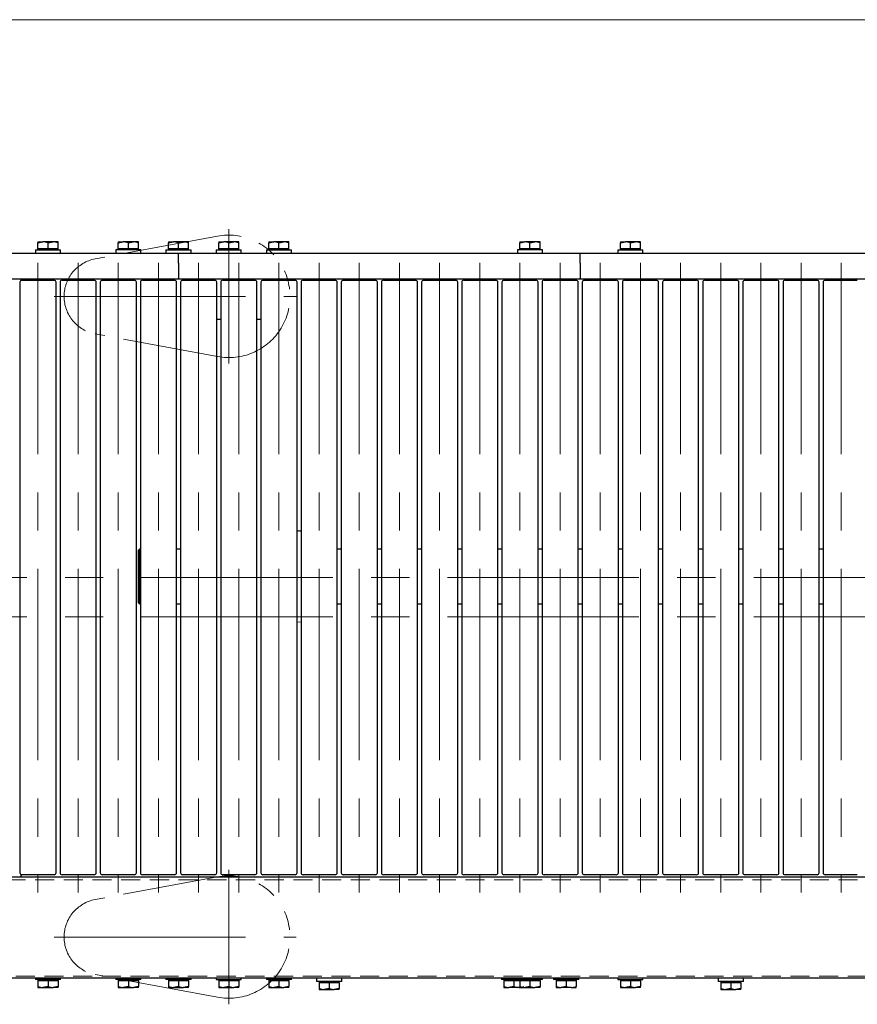
# Model space of a CAD drawing. Units: millimetres. Extents: x -1260 to 1182, y -891 to 811.
# Drawn here: x -425 to -8, y 321 to 811 of the extents above; entities that cross this region are included whole.
import ezdxf

# ---------------------------------------------------------------- set-up
doc = ezdxf.new("R2010")
doc.units = ezdxf.units.MM
doc.header["$LTSCALE"] = 1.5
for name, pattern in [('CENTERX2', [101.6, 63.5, -12.7, 12.7, -12.7]), ('DASHED', [19.05, 12.7, -6.35]), ('DASHED2', [9.525, 6.35, -3.175]), ('PHANTOM', [63.5, 31.75, -6.35, 6.35, -6.35, 6.35, -6.35])]:
    doc.linetypes.add(name, pattern=pattern)
for name, color, linetype in [('6', 7, 'Continuous'), ('7', 7, 'Continuous'), ('8', 7, 'Continuous'), ('9', 7, 'Continuous'), ('_0-0_', 7, 'Continuous'), ('_f-b_', 7, 'Continuous'), ('_f-e_', 7, 'Continuous'), ('Layer0017', 7, 'Continuous'), ('Layer0041', 7, 'Continuous'), ('Layer0043', 7, 'Continuous'), ('Layer0046', 7, 'Continuous'), ('Layer0048', 7, 'Continuous'), ('ZUWAKU', 7, 'Continuous')]:
    doc.layers.add(name, color=color, linetype=linetype)

# ---------------------------------------------------------------- blocks, each defined once
blk = doc.blocks.new('DC_GROUP_W_GS18H_S_010_1_3')
at = {"layer": 'ZUWAKU', "color": 7, "linetype": 'Continuous', "lineweight": 13}
blk.add_line((1182, 810.77), (-1182, 810.77), dxfattribs=at)
blk = doc.blocks.new('DC_GROUP_W_GS18H_S_010_1_10')
at = {"layer": '6', "color": 7, "linetype": 'Continuous', "lineweight": 13}
for p, q in [((-285.97, 510.8), (-286.97, 510.92)), ((-284.97, 510.92), (-285.97, 510.8))]:
    blk.add_line(p, q, dxfattribs=at)
blk = doc.blocks.new('DC_GROUP_W_GS18H_S_010_1_40')
at = {"layer": '7', "color": 7, "linetype": 'Continuous', "lineweight": 13}
for p, q in [((-73.65, 327.91), (-75.97, 328.35)), ((-73.47, 327.9), (-73.65, 327.91))]:
    blk.add_line(p, q, dxfattribs=at)
blk = doc.blocks.new('DC_GROUP_W_GS18H_S_010_1_41')
at = {"layer": '7', "color": 7, "linetype": 'Continuous', "lineweight": 13}
for p, q in [((-68.65, 327.91), (-70.97, 328.35)), ((-68.47, 327.9), (-68.65, 327.91))]:
    blk.add_line(p, q, dxfattribs=at)
blk = doc.blocks.new('DC_GROUP_W_GS18H_S_010_1_46')
at = {"layer": '7', "color": 7, "linetype": 'Continuous', "lineweight": 13}
for p, q in [((-268.65, 327.91), (-270.97, 328.35)), ((-268.47, 327.9), (-268.65, 327.91))]:
    blk.add_line(p, q, dxfattribs=at)
blk = doc.blocks.new('DC_GROUP_W_GS18H_S_010_1_47')
at = {"layer": '7', "color": 7, "linetype": 'Continuous', "lineweight": 13}
for p, q in [((-273.65, 327.91), (-275.97, 328.35)), ((-273.47, 327.9), (-273.65, 327.91))]:
    blk.add_line(p, q, dxfattribs=at)
blk = doc.blocks.new('DC_GROUP_W_GS18H_S_010_1_190')
at = {"layer": '_f-e_', "color": 7, "linetype": 'Continuous', "lineweight": 13}
for p, q in [((-173.47, 700.1), (-173.29, 700.1)), ((-173.29, 700.1), (-170.97, 699.66))]:
    blk.add_line(p, q, dxfattribs=at)
blk = doc.blocks.new('DC_GROUP_W_GS18H_S_010_1_191')
at = {"layer": '_f-e_', "color": 7, "linetype": 'Continuous', "lineweight": 13}
for p, q in [((-168.47, 700.1), (-168.29, 700.1)), ((-168.29, 700.1), (-165.97, 699.66))]:
    blk.add_line(p, q, dxfattribs=at)
blk = doc.blocks.new('DC_GROUP_W_GS18H_S_010_1_194')
at = {"layer": '_f-e_', "color": 7, "linetype": 'Continuous', "lineweight": 13}
for p, q in [((-168.65, 328.91), (-170.97, 329.35)), ((-168.47, 328.9), (-168.65, 328.91))]:
    blk.add_line(p, q, dxfattribs=at)
blk = doc.blocks.new('DC_GROUP_W_GS18H_S_010_1_195')
at = {"layer": '_f-e_', "color": 7, "linetype": 'Continuous', "lineweight": 13}
for p, q in [((-173.65, 328.91), (-175.97, 329.35)), ((-173.47, 328.9), (-173.65, 328.91))]:
    blk.add_line(p, q, dxfattribs=at)
blk = doc.blocks.new('DC_GROUP_W_GS18H_S_010_1_196')
at = {"layer": '_f-e_', "color": 7, "linetype": 'Continuous', "lineweight": 13}
for p, q in [((-318.65, 328.91), (-320.97, 329.35)), ((-318.47, 328.9), (-318.65, 328.91))]:
    blk.add_line(p, q, dxfattribs=at)
blk = doc.blocks.new('DC_GROUP_W_GS18H_S_010_1_197')
at = {"layer": '_f-e_', "color": 7, "linetype": 'Continuous', "lineweight": 13}
for p, q in [((-323.65, 328.91), (-325.97, 329.35)), ((-323.47, 328.9), (-323.65, 328.91))]:
    blk.add_line(p, q, dxfattribs=at)
blk = doc.blocks.new('DC_GROUP_W_GS18H_S_010_1_204')
at = {"layer": '_f-e_', "color": 7, "linetype": 'Continuous', "lineweight": 13}
for p, q in [((-368.65, 328.91), (-370.97, 329.35)), ((-368.47, 328.9), (-368.65, 328.91))]:
    blk.add_line(p, q, dxfattribs=at)
blk = doc.blocks.new('DC_GROUP_W_GS18H_S_010_1_205')
at = {"layer": '_f-e_', "color": 7, "linetype": 'Continuous', "lineweight": 13}
for p, q in [((-373.65, 328.91), (-375.97, 329.35)), ((-373.47, 328.9), (-373.65, 328.91))]:
    blk.add_line(p, q, dxfattribs=at)
blk = doc.blocks.new('DC_GROUP_W_GS18H_S_010_1_206')
at = {"layer": '_f-e_', "color": 7, "linetype": 'Continuous', "lineweight": 13}
for p, q in [((-123.65, 328.91), (-125.97, 329.35)), ((-123.47, 328.9), (-123.65, 328.91))]:
    blk.add_line(p, q, dxfattribs=at)
blk = doc.blocks.new('DC_GROUP_W_GS18H_S_010_1_207')
at = {"layer": '_f-e_', "color": 7, "linetype": 'Continuous', "lineweight": 13}
for p, q in [((-118.65, 328.91), (-120.97, 329.35)), ((-118.47, 328.9), (-118.65, 328.91))]:
    blk.add_line(p, q, dxfattribs=at)
blk = doc.blocks.new('DC_GROUP_W_GS18H_S_010_1_210')
at = {"layer": '_f-e_', "color": 7, "linetype": 'Continuous', "lineweight": 13}
for p, q in [((-373.47, 700.1), (-373.29, 700.1)), ((-373.29, 700.1), (-370.97, 699.66))]:
    blk.add_line(p, q, dxfattribs=at)
blk = doc.blocks.new('DC_GROUP_W_GS18H_S_010_1_211')
at = {"layer": '_f-e_', "color": 7, "linetype": 'Continuous', "lineweight": 13}
for p, q in [((-368.47, 700.1), (-368.29, 700.1)), ((-368.29, 700.1), (-365.97, 699.66))]:
    blk.add_line(p, q, dxfattribs=at)
blk = doc.blocks.new('DC_GROUP_W_GS18H_S_010_1_214')
at = {"layer": '_f-e_', "color": 7, "linetype": 'Continuous', "lineweight": 13}
for p, q in [((-118.47, 700.1), (-118.29, 700.1)), ((-118.29, 700.1), (-115.97, 699.66))]:
    blk.add_line(p, q, dxfattribs=at)
blk = doc.blocks.new('DC_GROUP_W_GS18H_S_010_1_215')
at = {"layer": '_f-e_', "color": 7, "linetype": 'Continuous', "lineweight": 13}
for p, q in [((-123.47, 700.1), (-123.29, 700.1)), ((-123.29, 700.1), (-120.97, 699.66))]:
    blk.add_line(p, q, dxfattribs=at)
blk = doc.blocks.new('DC_GROUP_W_GS18H_S_010_1_218')
at = {"layer": '_f-e_', "color": 7, "linetype": 'Continuous', "lineweight": 13}
for p, q in [((-323.47, 700.1), (-323.29, 700.1)), ((-323.29, 700.1), (-320.97, 699.66))]:
    blk.add_line(p, q, dxfattribs=at)
blk = doc.blocks.new('DC_GROUP_W_GS18H_S_010_1_219')
at = {"layer": '_f-e_', "color": 7, "linetype": 'Continuous', "lineweight": 13}
for p, q in [((-318.47, 700.1), (-318.29, 700.1)), ((-318.29, 700.1), (-315.97, 699.66))]:
    blk.add_line(p, q, dxfattribs=at)
blk = doc.blocks.new('DC_GROUP_W_GS18H_S_010_1_232')
at = {"layer": '_f-e_', "color": 7, "linetype": 'Continuous', "lineweight": 13}
for p, q in [((-408.65, 328.91), (-410.97, 329.35)), ((-408.47, 328.9), (-408.65, 328.91))]:
    blk.add_line(p, q, dxfattribs=at)
blk = doc.blocks.new('DC_GROUP_W_GS18H_S_010_1_233')
at = {"layer": '_f-e_', "color": 7, "linetype": 'Continuous', "lineweight": 13}
for p, q in [((-413.65, 328.91), (-415.97, 329.35)), ((-413.47, 328.9), (-413.65, 328.91))]:
    blk.add_line(p, q, dxfattribs=at)
blk = doc.blocks.new('DC_GROUP_W_GS18H_S_010_1_234')
at = {"layer": '_f-e_', "color": 7, "linetype": 'Continuous', "lineweight": 13}
for p, q in [((-408.47, 700.1), (-408.29, 700.1)), ((-408.29, 700.1), (-405.97, 699.66))]:
    blk.add_line(p, q, dxfattribs=at)
blk = doc.blocks.new('DC_GROUP_W_GS18H_S_010_1_235')
at = {"layer": '_f-e_', "color": 7, "linetype": 'Continuous', "lineweight": 13}
for p, q in [((-413.47, 700.1), (-413.29, 700.1)), ((-413.29, 700.1), (-410.97, 699.66))]:
    blk.add_line(p, q, dxfattribs=at)
blk = doc.blocks.new('DC_GROUP_W_GS18H_S_010_1_236')
at = {"layer": '_f-e_', "color": 7, "linetype": 'Continuous', "lineweight": 13}
for p, q in [((-348.65, 328.91), (-350.97, 329.35)), ((-348.47, 328.9), (-348.65, 328.91))]:
    blk.add_line(p, q, dxfattribs=at)
blk = doc.blocks.new('DC_GROUP_W_GS18H_S_010_1_237')
at = {"layer": '_f-e_', "color": 7, "linetype": 'Continuous', "lineweight": 13}
for p, q in [((-343.65, 328.91), (-345.97, 329.35)), ((-343.47, 328.9), (-343.65, 328.91))]:
    blk.add_line(p, q, dxfattribs=at)
blk = doc.blocks.new('DC_GROUP_W_GS18H_S_010_1_240')
at = {"layer": '_f-e_', "color": 7, "linetype": 'Continuous', "lineweight": 13}
for p, q in [((-181.65, 328.91), (-183.97, 329.35)), ((-181.47, 328.9), (-181.65, 328.91))]:
    blk.add_line(p, q, dxfattribs=at)
blk = doc.blocks.new('DC_GROUP_W_GS18H_S_010_1_241')
at = {"layer": '_f-e_', "color": 7, "linetype": 'Continuous', "lineweight": 13}
for p, q in [((-177.06, 328.93), (-178.97, 329.35)), ((-176.47, 328.9), (-177.06, 328.93))]:
    blk.add_line(p, q, dxfattribs=at)
blk = doc.blocks.new('DC_GROUP_W_GS18H_S_010_1_248')
at = {"layer": '_f-e_', "color": 7, "linetype": 'Continuous', "lineweight": 13}
for p, q in [((-348.47, 700.1), (-348.29, 700.1)), ((-348.29, 700.1), (-345.97, 699.66))]:
    blk.add_line(p, q, dxfattribs=at)
blk = doc.blocks.new('DC_GROUP_W_GS18H_S_010_1_249')
at = {"layer": '_f-e_', "color": 7, "linetype": 'Continuous', "lineweight": 13}
for p, q in [((-343.47, 700.1), (-343.29, 700.1)), ((-343.29, 700.1), (-340.97, 699.66))]:
    blk.add_line(p, q, dxfattribs=at)
blk = doc.blocks.new('DC_GROUP_W_GS18H_S_010_1_253')
at = {"layer": '_f-e_', "color": 7, "linetype": 'Continuous', "lineweight": 13}
for p, q in [((-298.65, 328.91), (-300.97, 329.35)), ((-298.47, 328.9), (-298.65, 328.91))]:
    blk.add_line(p, q, dxfattribs=at)
blk = doc.blocks.new('DC_GROUP_W_GS18H_S_010_1_254')
at = {"layer": '_f-e_', "color": 7, "linetype": 'Continuous', "lineweight": 13}
for p, q in [((-293.65, 328.91), (-295.97, 329.35)), ((-293.47, 328.9), (-293.65, 328.91))]:
    blk.add_line(p, q, dxfattribs=at)
blk = doc.blocks.new('DC_GROUP_W_GS18H_S_010_1_255')
at = {"layer": '_f-e_', "color": 7, "linetype": 'Continuous', "lineweight": 13}
for p, q in [((-293.47, 700.1), (-293.29, 700.1)), ((-293.29, 700.1), (-290.97, 699.66))]:
    blk.add_line(p, q, dxfattribs=at)
blk = doc.blocks.new('DC_GROUP_W_GS18H_S_010_1_256')
at = {"layer": '_f-e_', "color": 7, "linetype": 'Continuous', "lineweight": 13}
for p, q in [((-298.47, 700.1), (-298.29, 700.1)), ((-298.29, 700.1), (-295.97, 699.66))]:
    blk.add_line(p, q, dxfattribs=at)
blk = doc.blocks.new('DC_GROUP_W_GS18H_S_010_1_261')
at = {"layer": '_f-e_', "color": 7, "linetype": 'Continuous', "lineweight": 13}
for p, q in [((-155.65, 328.91), (-157.97, 329.35)), ((-155.47, 328.9), (-155.65, 328.91))]:
    blk.add_line(p, q, dxfattribs=at)
blk = doc.blocks.new('DC_GROUP_W_GS18H_S_010_1_262')
at = {"layer": '_f-e_', "color": 7, "linetype": 'Continuous', "lineweight": 13}
for p, q in [((-151.06, 328.93), (-152.97, 329.35)), ((-150.47, 328.9), (-151.06, 328.93))]:
    blk.add_line(p, q, dxfattribs=at)
blk = doc.blocks.new('DC_GROUP_W_GS18H_S_010_1_263')
at = {"layer": '_f-e_', "color": 7, "linetype": 'Continuous', "lineweight": 13}
for p, q in [((-148.49, 329.19), (-150.47, 328.9)), ((-147.97, 329.35), (-148.49, 329.19))]:
    blk.add_line(p, q, dxfattribs=at)
blk = doc.blocks.new('DC_GROUP_W_GS18H_S_010_1_404')
at = {"layer": '_f-e_', "color": 7, "linetype": 'DASHED', "lineweight": 13}
for p, q in [((-174.49, 329.19), (-175.97, 328.98)), ((-173.97, 329.35), (-174.49, 329.19))]:
    blk.add_line(p, q, dxfattribs=at)
blk = doc.blocks.new('DC_GROUP_W_GS18H_S_010_1_520')
at = {"layer": 'Layer0043', "color": 3, "linetype": 'CENTERX2', "lineweight": 13}
for p, q in [((-320.97, 639.5), (-320.97, 706.5)), ((-407.88, 673), (-287.47, 673))]:
    blk.add_line(p, q, dxfattribs=at)
at = {"layer": 'Layer0043', "color": 140, "linetype": 'PHANTOM', "lineweight": 13}
for p, q in [((-326.54, 702.99), (-387.44, 691.68)), ((-326.54, 643.02), (-387.44, 654.32))]:
    blk.add_line(p, q, dxfattribs=at)
for centre, radius, start, end in [((-320.97, 673), 30.5, 259.4823, 100.5177), ((-383.97, 673), 19, 100.5177, 259.4823)]:
    blk.add_arc(centre, radius, start, end, dxfattribs=at)
blk = doc.blocks.new('DC_GROUP_W_GS18H_S_010_1_521')
at = {"layer": 'Layer0043', "color": 3, "linetype": 'CENTERX2', "lineweight": 13}
for p, q in [((-320.97, 320.5), (-320.97, 387.5)), ((-407.88, 354), (-287.47, 354))]:
    blk.add_line(p, q, dxfattribs=at)
at = {"layer": 'Layer0043', "color": 140, "linetype": 'PHANTOM', "lineweight": 13}
for p, q in [((-326.54, 383.99), (-387.44, 372.68)), ((-326.54, 324.02), (-387.44, 335.32))]:
    blk.add_line(p, q, dxfattribs=at)
for centre, radius, start, end in [((-320.97, 354), 30.5, 259.4823, 100.5177), ((-383.97, 354), 19, 100.5177, 259.4823)]:
    blk.add_arc(centre, radius, start, end, dxfattribs=at)

msp = doc.modelspace()

# ---------------------------------------------------------------- linework, layer by layer
at = {"color": 3, "linetype": 'CENTERX2', "lineweight": 13}
for p, q in [((-415.9691, 689.7168), (-415.9691, 376.2255)), ((-395.9691, 689.7168), (-395.9691, 376.2255)), ((-375.9691, 689.7168), (-375.9691, 376.2255)), ((-355.9691, 689.7168), (-355.9691, 376.2255)), ((-335.9691, 689.7168), (-335.9691, 376.2255)), ((-315.9691, 689.7168), (-315.9691, 376.2255)), ((-295.9691, 689.7168), (-295.9691, 376.2255)), ((-275.9691, 689.7168), (-275.9691, 376.2255)), ((-255.9691, 689.7168), (-255.9691, 376.2255)), ((-235.9691, 689.7168), (-235.9691, 376.2255)), ((-215.9691, 689.7168), (-215.9691, 376.2255)), ((-195.9691, 689.7168), (-195.9691, 376.2255)), ((-175.9691, 689.7168), (-175.9691, 376.2255)), ((-155.9691, 689.7168), (-155.9691, 376.2255)), ((-135.9691, 689.7168), (-135.9691, 376.2255)), ((-115.9691, 689.7168), (-115.9691, 376.2255)), ((-95.9691, 689.7168), (-95.9691, 376.2255)), ((-75.9691, 689.7168), (-75.9691, 376.2255)), ((-55.9691, 689.7168), (-55.9691, 376.2255)), ((-35.9691, 689.7168), (-35.9691, 376.2255)), ((-15.9691, 689.7168), (-15.9691, 376.2255))]:
    msp.add_line(p, q, dxfattribs=at)
at = {"color": 4, "linetype": 'DASHED2', "lineweight": 13}
for p, q in [((-545.9691, 382.5035), (454.0309, 382.5035)), ((454.0309, 334.5035), (-545.9691, 334.5035))]:
    msp.add_line(p, q, dxfattribs=at)
at = {"layer": '6', "color": 7, "linetype": 'Continuous', "lineweight": 25}
for p, q in [((-277.2191, 333.5035), (-277.2191, 331.9035)), ((-264.7191, 331.9035), (-264.7191, 333.5035)), ((-77.2191, 333.5035), (-77.2191, 331.9035)), ((-64.7191, 331.9035), (-64.7191, 333.5035)), ((-264.7191, 331.9035), (-277.2191, 331.9035)), ((-64.7191, 331.9035), (-77.2191, 331.9035))]:
    msp.add_line(p, q, dxfattribs=at)
msp.add_arc((-285.9691, 552.0035), 4.2, 76.225853, 103.774147, dxfattribs=at)
at = {"layer": '7', "color": 7, "linetype": 'Continuous', "lineweight": 25}
for p, q in [((-275.9691, 331.9035), (-275.9691, 331.4035)), ((-275.9691, 331.4035), (-275.9691, 328.3501)), ((-275.9691, 331.4035), (-273.4691, 331.4035)), ((-273.4691, 331.4035), (-270.9691, 331.4035)), ((-270.9691, 331.4035), (-270.9691, 328.3501)), ((-270.9691, 331.4035), (-268.4691, 331.4035)), ((-268.4691, 331.4035), (-265.9691, 331.4035)), ((-265.9691, 331.4035), (-265.9691, 331.9035)), ((-265.9691, 331.4035), (-265.9691, 328.3501)), ((-75.9691, 331.9035), (-75.9691, 331.4035)), ((-75.9691, 331.4035), (-75.9691, 328.3501)), ((-75.9691, 331.4035), (-73.4691, 331.4035)), ((-73.4691, 331.4035), (-70.9691, 331.4035)), ((-70.9691, 331.4035), (-70.9691, 328.3501)), ((-70.9691, 331.4035), (-68.4691, 331.4035)), ((-68.4691, 331.4035), (-65.9691, 331.4035)), ((-65.9691, 331.4035), (-65.9691, 331.9035)), ((-65.9691, 331.4035), (-65.9691, 328.3501)), ((-275.9691, 328.3501), (-275.9691, 327.9035)), ((-275.9691, 327.9035), (-273.4691, 327.9035)), ((-270.9691, 328.3501), (-273.4691, 327.9035)), ((-273.4691, 327.9035), (-268.4691, 327.9035)), ((-265.9691, 328.3501), (-268.4691, 327.9035)), ((-265.9691, 327.9035), (-268.4691, 327.9035)), ((-265.9691, 327.9035), (-265.9691, 328.3501)), ((-75.9691, 328.3501), (-75.9691, 327.9035)), ((-75.9691, 327.9035), (-73.4691, 327.9035)), ((-70.9691, 328.3501), (-73.4691, 327.9035)), ((-73.4691, 327.9035), (-68.4691, 327.9035)), ((-65.9691, 328.3501), (-68.4691, 327.9035)), ((-65.9691, 327.9035), (-68.4691, 327.9035)), ((-65.9691, 327.9035), (-65.9691, 328.3501))]:
    msp.add_line(p, q, dxfattribs=at)
at = {"layer": '8', "color": 7, "linetype": 'Continuous', "lineweight": 25}
for p, q in [((-545.9691, 384.0035), (454.0309, 384.0035)), ((454.0309, 333.5035), (-545.9691, 333.5035))]:
    msp.add_line(p, q, dxfattribs=at)
at = {"layer": '9', "color": 7, "linetype": 'Continuous', "lineweight": 25}
for p, q in [((-417.2191, 696.1035), (-417.2191, 694.5035)), ((-417.2191, 696.1035), (-404.7191, 696.1035)), ((-404.7191, 694.5035), (-404.7191, 696.1035)), ((-377.2191, 696.1035), (-377.2191, 694.5035)), ((-367.6441, 696.1035), (-377.2191, 696.1035)), ((-364.7191, 696.1035), (-367.6441, 696.1035)), ((-364.7191, 694.5035), (-364.7191, 696.1035)), ((-352.2191, 696.1035), (-352.2191, 694.5035)), ((-352.2191, 696.1035), (-339.7191, 696.1035)), ((-339.7191, 694.5035), (-339.7191, 696.1035)), ((-327.2191, 696.1035), (-327.2191, 694.5035)), ((-327.2191, 696.1035), (-314.7191, 696.1035)), ((-314.7191, 694.5035), (-314.7191, 696.1035)), ((-302.2191, 696.1035), (-302.2191, 694.5035)), ((-302.2191, 696.1035), (-289.7191, 696.1035)), ((-289.7191, 694.5035), (-289.7191, 696.1035)), ((-177.2191, 696.1035), (-177.2191, 694.5035)), ((-167.6441, 696.1035), (-177.2191, 696.1035)), ((-164.7191, 696.1035), (-167.6441, 696.1035)), ((-164.7191, 694.5035), (-164.7191, 696.1035)), ((-127.2191, 696.1035), (-127.2191, 694.5035)), ((-127.2191, 696.1035), (-114.7191, 696.1035)), ((-114.7191, 694.5035), (-114.7191, 696.1035)), ((-417.2191, 333.5035), (-417.2191, 332.9035)), ((-404.7191, 332.9035), (-404.7191, 333.5035)), ((-377.2191, 333.5035), (-377.2191, 332.9035)), ((-364.7191, 332.9035), (-364.7191, 333.5035)), ((-352.2191, 333.5035), (-352.2191, 332.9035)), ((-339.7191, 332.9035), (-339.7191, 333.5035)), ((-327.2191, 333.5035), (-327.2191, 332.9035)), ((-314.7191, 332.9035), (-314.7191, 333.5035)), ((-302.2191, 333.5035), (-302.2191, 332.9035)), ((-289.7191, 332.9035), (-289.7191, 333.5035)), ((-185.2191, 333.5035), (-185.2191, 332.9035)), ((-177.2191, 333.5035), (-177.2191, 332.9035)), ((-164.7191, 332.9035), (-164.7191, 333.5035)), ((-159.2191, 333.5035), (-159.2191, 332.9035)), ((-146.7191, 332.9035), (-146.7191, 333.5035)), ((-127.2191, 333.5035), (-127.2191, 332.9035)), ((-114.7191, 332.9035), (-114.7191, 333.5035)), ((-404.7191, 332.9035), (-417.2191, 332.9035)), ((-364.7191, 332.9035), (-377.2191, 332.9035)), ((-340.9861, 332.9035), (-352.2191, 332.9035)), ((-339.7191, 332.9035), (-340.9861, 332.9035)), ((-327.2191, 332.9035), (-324.294, 332.9035)), ((-324.294, 332.9035), (-314.7191, 332.9035)), ((-290.9861, 332.9035), (-302.2191, 332.9035)), ((-289.7191, 332.9035), (-290.9861, 332.9035)), ((-177.2191, 332.9035), (-185.2191, 332.9035)), ((-164.7191, 332.9035), (-177.2191, 332.9035)), ((-146.7191, 332.9035), (-159.2191, 332.9035)), ((-127.2191, 332.9035), (-124.294, 332.9035)), ((-124.294, 332.9035), (-114.7191, 332.9035))]:
    msp.add_line(p, q, dxfattribs=at)
at = {"layer": '_0-0_', "color": 3, "linetype": 'CENTERX2', "lineweight": 13}
for p, q in [((492.8716, 533.0035), (-601.8501, 533.0035)), ((492.8716, 513.5035), (-601.8501, 513.5035))]:
    msp.add_line(p, q, dxfattribs=at)
at = {"layer": '_f-b_', "color": 7, "linetype": 'Continuous', "lineweight": 25}
for p, q in [((-424.9691, 680.0035), (-424.9691, 386.0035)), ((-423.9691, 681.0035), (-407.9691, 681.0035)), ((-406.9691, 386.0035), (-406.9691, 680.0035)), ((-404.9691, 680.0035), (-404.9691, 386.0035)), ((-403.9691, 681.0035), (-387.9691, 681.0035)), ((-386.9691, 386.0035), (-386.9691, 680.0035)), ((-384.9691, 680.0035), (-384.9691, 386.0035)), ((-383.9691, 681.0035), (-367.9691, 681.0035)), ((-366.9691, 386.0035), (-366.9691, 680.0035)), ((-364.9691, 680.0035), (-364.9691, 386.0035)), ((-363.9691, 681.0035), (-347.9691, 681.0035)), ((-346.9691, 386.0035), (-346.9691, 680.0035)), ((-344.9691, 680.0035), (-344.9691, 386.0035)), ((-343.9691, 681.0035), (-327.9691, 681.0035)), ((-326.9691, 386.0035), (-326.9691, 680.0035)), ((-324.9691, 680.0035), (-324.9691, 386.0035)), ((-323.9691, 681.0035), (-307.9691, 681.0035)), ((-306.9691, 386.0035), (-306.9691, 680.0035)), ((-304.9691, 680.0035), (-304.9691, 386.0035)), ((-303.9691, 681.0035), (-287.9691, 681.0035)), ((-286.9691, 386.0035), (-286.9691, 680.0035)), ((-284.9691, 680.0035), (-284.9691, 386.0035)), ((-283.9691, 681.0035), (-267.9691, 681.0035)), ((-266.9691, 386.0035), (-266.969, 680.0035)), ((-264.9691, 680.0035), (-264.9691, 386.0035)), ((-263.9691, 681.0035), (-247.9691, 681.0035)), ((-246.9691, 386.0035), (-246.9691, 680.0035)), ((-244.9691, 680.0035), (-244.9691, 386.0035)), ((-243.9691, 681.0035), (-227.9691, 681.0035)), ((-226.9691, 386.0035), (-226.9691, 680.0035)), ((-224.9691, 680.0035), (-224.9691, 386.0035)), ((-223.9691, 681.0035), (-207.9691, 681.0035)), ((-206.9691, 386.0035), (-206.9691, 680.0035)), ((-204.9691, 680.0035), (-204.9691, 386.0035)), ((-203.9691, 681.0035), (-187.9691, 681.0035)), ((-186.9691, 386.0035), (-186.9691, 680.0035)), ((-184.9691, 680.0035), (-184.9691, 386.0035)), ((-183.9691, 681.0035), (-167.9691, 681.0035)), ((-166.9691, 386.0035), (-166.9691, 680.0035)), ((-164.9691, 680.0035), (-164.9691, 386.0035)), ((-163.9691, 681.0035), (-147.9691, 681.0035)), ((-146.9691, 386.0035), (-146.9691, 680.0035)), ((-144.9691, 680.0035), (-144.9691, 386.0035)), ((-143.9691, 681.0035), (-127.9691, 681.0035)), ((-126.9691, 386.0035), (-126.9691, 680.0035)), ((-124.9691, 680.0035), (-124.9691, 386.0035)), ((-123.9691, 681.0035), (-107.9691, 681.0035)), ((-106.9691, 386.0035), (-106.9691, 680.0035)), ((-104.9691, 680.0035), (-104.969, 386.0035)), ((-103.9691, 681.0035), (-87.9691, 681.0035)), ((-86.9691, 386.0035), (-86.9691, 680.0035)), ((-84.9691, 680.0035), (-84.9691, 386.0035)), ((-83.9691, 681.0035), (-67.9691, 681.0035)), ((-66.9691, 386.0035), (-66.9691, 680.0035)), ((-64.9691, 680.0035), (-64.9691, 386.0035)), ((-63.9691, 681.0035), (-47.9691, 681.0035)), ((-46.9691, 386.0035), (-46.9691, 680.0035)), ((-44.9691, 680.0035), (-44.9691, 386.0035)), ((-43.9691, 681.0035), (-27.9691, 681.0035)), ((-26.9691, 386.0035), (-26.9691, 680.0035)), ((-24.9691, 680.0035), (-24.969, 386.0035)), ((-23.9691, 681.0035), (-7.9691, 681.0035)), ((-407.9691, 385.0035), (-423.9691, 385.0035)), ((-387.9691, 385.0035), (-403.9691, 385.0035)), ((-367.9691, 385.0035), (-383.9691, 385.0035)), ((-347.9691, 385.0035), (-363.9691, 385.0035)), ((-327.9691, 385.0035), (-343.9691, 385.0035)), ((-307.9691, 385.0035), (-323.9691, 385.0035)), ((-287.9691, 385.0035), (-303.9691, 385.0035)), ((-267.9691, 385.0035), (-283.9691, 385.0035)), ((-247.9691, 385.0035), (-263.9691, 385.0035)), ((-227.9691, 385.0035), (-243.9691, 385.0035)), ((-207.9691, 385.0035), (-223.9691, 385.0035)), ((-187.9691, 385.0035), (-203.9691, 385.0035)), ((-167.9691, 385.0035), (-183.9691, 385.0035)), ((-147.9691, 385.0035), (-163.9691, 385.0035)), ((-127.9691, 385.0035), (-143.9691, 385.0035)), ((-107.9691, 385.0035), (-123.9691, 385.0035)), ((-87.9691, 385.0035), (-103.9691, 385.0035)), ((-67.9691, 385.0035), (-83.9691, 385.0035)), ((-47.9691, 385.0035), (-63.9691, 385.0035)), ((-27.9691, 385.0035), (-43.9691, 385.0035)), ((-7.9691, 385.0035), (-23.969, 385.0035))]:
    msp.add_line(p, q, dxfattribs=at)
for centre, start, end in [((-423.9691, 680.0035), 90, 180), ((-407.9691, 680.0035), 359.999822, 89.999918), ((-403.9691, 680.0035), 90, 180), ((-387.9691, 680.0035), 359.999822, 89.999679), ((-383.9691, 680.0035), 90, 180), ((-367.9691, 680.0035), 359.999822, 90.000294), ((-363.9691, 680.0035), 90, 180), ((-347.9691, 680.0035), 359.999822, 90.000055), ((-343.9691, 680.0035), 90, 180), ((-327.9691, 680.0035), 359.999822, 89.999816), ((-323.9691, 680.0035), 90, 180), ((-307.9691, 680.0035), 359.999822, 89.999577), ((-303.9691, 680.0035), 90, 180), ((-287.9691, 680.0035), 359.999822, 90.000191), ((-283.9691, 680.0035), 90, 180), ((-267.969, 680.0035), 359.999822, 90.000806), ((-263.9691, 680.0035), 90, 180), ((-247.9691, 680.0035), 359.999822, 89.999713), ((-243.9691, 680.0035), 90, 180), ((-227.9691, 680.0035), 359.999822, 90.000328), ((-223.9691, 680.0035), 90, 180), ((-207.9691, 680.0035), 359.999822, 89.999235), ((-203.9691, 680.0035), 90, 180), ((-187.9691, 680.0035), 359.999822, 89.99985), ((-183.9691, 680.0035), 90, 180), ((-167.9691, 680.0035), 359.999822, 90.000464), ((-163.9691, 680.0035), 90, 180), ((-147.9691, 680.0035), 359.999822, 89.999372), ((-143.9691, 680.0035), 90, 180), ((-127.9691, 680.0035), 359.999822, 89.999986), ((-123.9691, 680.0035), 90, 180), ((-107.9691, 680.0035), 359.999822, 90.000601), ((-103.9691, 680.0035), 90, 180), ((-87.9691, 680.0035), 359.999822, 89.999508), ((-83.9691, 680.0035), 90, 180), ((-67.9691, 680.0035), 359.999822, 90.000123), ((-63.9691, 680.0035), 90, 180), ((-47.9691, 680.0035), 359.999822, 90.000738), ((-43.9691, 680.0035), 90, 180), ((-27.9691, 680.0035), 359.999822, 89.999645), ((-23.9691, 680.0035), 90, 180), ((-423.9691, 386.0035), 179.999822, 270.000038), ((-407.9691, 386.0035), 270, 0), ((-403.9691, 386.0035), 179.999822, 269.99985), ((-387.9691, 386.0035), 270, 0), ((-383.9691, 386.0035), 179.999822, 270.000089), ((-367.9691, 386.0035), 270, 0), ((-363.9691, 386.0035), 179.999822, 270.000328), ((-347.9691, 386.0035), 270, 0), ((-343.9691, 386.0035), 179.999822, 269.999713), ((-327.9691, 386.0035), 270, 0), ((-323.9691, 386.0035), 179.999822, 269.999952), ((-307.9691, 386.0035), 270, 0), ((-303.9691, 386.0035), 179.999822, 270.000191), ((-287.9691, 386.0035), 270, 0), ((-283.9691, 386.0035), 179.999822, 269.999577), ((-267.9691, 386.0035), 270, 0), ((-263.9691, 386.0035), 179.999822, 270.000669), ((-247.9691, 386.0035), 270, 0), ((-243.9691, 386.0035), 179.999822, 270.000055), ((-227.9691, 386.0035), 270, 0), ((-223.9691, 386.0035), 179.999822, 269.99944), ((-207.9691, 386.0035), 270, 0), ((-203.9691, 386.0035), 179.999822, 270.000533), ((-187.9691, 386.0035), 270, 0), ((-183.9691, 386.0035), 179.999822, 269.999918), ((-167.9691, 386.0035), 270, 0), ((-163.9691, 386.0035), 179.999822, 269.999303), ((-147.9691, 386.0035), 270, 0), ((-143.9691, 386.0035), 179.999822, 270.000396), ((-127.9691, 386.0035), 270, 0), ((-123.9691, 386.0035), 179.999822, 269.999781), ((-107.9691, 386.0035), 270, 0), ((-103.969, 386.0035), 179.999822, 269.999167), ((-87.9691, 386.0035), 270, 0), ((-83.9691, 386.0035), 179.999822, 270.00026), ((-67.9691, 386.0035), 270, 0), ((-63.9691, 386.0035), 179.999822, 269.999645), ((-47.9691, 386.0035), 270, 0), ((-43.9691, 386.0035), 179.999822, 270.000738), ((-27.9691, 386.0035), 270, 0), ((-23.969, 386.0035), 179.999822, 269.998415)]:
    msp.add_arc(centre, 1, start, end, dxfattribs=at)
at = {"layer": '_f-e_', "color": 7, "linetype": 'Continuous', "lineweight": 25}
for p, q in [((-415.9691, 699.6569), (-413.4691, 700.1035)), ((-415.9691, 700.1035), (-415.9691, 699.6569)), ((-415.9691, 700.1035), (-413.4691, 700.1035)), ((-415.9691, 696.6035), (-415.9691, 699.6569)), ((-415.9691, 696.6035), (-415.9691, 696.1035)), ((-413.4691, 696.6035), (-415.9691, 696.6035)), ((-408.4691, 700.1035), (-413.4691, 700.1035)), ((-410.9691, 696.6035), (-413.4691, 696.6035)), ((-410.9691, 699.6569), (-408.4691, 700.1035)), ((-410.9691, 696.6035), (-410.9691, 699.6569)), ((-408.4691, 696.6035), (-410.9691, 696.6035)), ((-405.9691, 700.1035), (-408.4691, 700.1035)), ((-405.9691, 696.6035), (-408.4691, 696.6035)), ((-405.9691, 699.6569), (-405.9691, 700.1035)), ((-405.9691, 696.6035), (-405.9691, 699.6569)), ((-405.9691, 696.1035), (-405.9691, 696.6035)), ((-375.9691, 699.6569), (-373.4691, 700.1035)), ((-375.9691, 700.1035), (-375.9691, 699.6569)), ((-375.9691, 700.1035), (-373.4691, 700.1035)), ((-375.9691, 696.6035), (-375.9691, 699.6569)), ((-375.9691, 696.6035), (-375.9691, 696.1035)), ((-373.4691, 696.6035), (-375.9691, 696.6035)), ((-368.4691, 700.1035), (-373.4691, 700.1035)), ((-370.9691, 696.6035), (-373.4691, 696.6035)), ((-370.9691, 699.6569), (-368.4691, 700.1035)), ((-370.9691, 696.6035), (-370.9691, 699.6569)), ((-368.4691, 696.6035), (-370.9691, 696.6035)), ((-365.9691, 700.1035), (-368.4691, 700.1035)), ((-365.9691, 696.6035), (-368.4691, 696.6035)), ((-365.9691, 699.6569), (-365.9691, 700.1035)), ((-365.9691, 696.6035), (-365.9691, 699.6569)), ((-365.9691, 696.1035), (-365.9691, 696.6035)), ((-350.9691, 699.6569), (-348.4691, 700.1035)), ((-350.9691, 700.1035), (-350.9691, 699.6569)), ((-350.9691, 700.1035), (-348.4691, 700.1035)), ((-350.9691, 696.6035), (-350.9691, 699.6569)), ((-350.9691, 696.6035), (-350.9691, 696.1035)), ((-348.4691, 696.6035), (-350.9691, 696.6035)), ((-343.4691, 700.1035), (-348.4691, 700.1035)), ((-345.9691, 696.6035), (-348.4691, 696.6035)), ((-345.9691, 699.6569), (-343.4691, 700.1035)), ((-345.9691, 696.6035), (-345.9691, 699.6569)), ((-343.4691, 696.6035), (-345.9691, 696.6035)), ((-340.9691, 700.1035), (-343.4691, 700.1035)), ((-340.9691, 696.6035), (-343.4691, 696.6035)), ((-340.9691, 699.6569), (-340.9691, 700.1035)), ((-340.9691, 696.6035), (-340.9691, 699.6569)), ((-340.9691, 696.1035), (-340.9691, 696.6035)), ((-325.9691, 699.6569), (-323.4691, 700.1035)), ((-325.9691, 700.1035), (-325.9691, 699.6569)), ((-325.9691, 700.1035), (-323.4691, 700.1035)), ((-325.9691, 696.6035), (-325.9691, 699.6569)), ((-325.9691, 696.6035), (-325.9691, 696.1035)), ((-323.4691, 696.6035), (-325.9691, 696.6035)), ((-318.4691, 700.1035), (-323.4691, 700.1035)), ((-320.9691, 696.6035), (-323.4691, 696.6035)), ((-320.9691, 699.6569), (-318.4691, 700.1035)), ((-320.9691, 696.6035), (-320.9691, 699.6569)), ((-318.4691, 696.6035), (-320.9691, 696.6035)), ((-315.9691, 700.1035), (-318.4691, 700.1035)), ((-315.9691, 696.6035), (-318.4691, 696.6035)), ((-315.9691, 699.6569), (-315.9691, 700.1035)), ((-315.9691, 696.6035), (-315.9691, 699.6569)), ((-315.9691, 696.1035), (-315.9691, 696.6035)), ((-300.9691, 699.6569), (-298.4691, 700.1035)), ((-300.9691, 700.1035), (-300.9691, 699.6569)), ((-300.9691, 700.1035), (-298.4691, 700.1035)), ((-300.9691, 696.6035), (-300.9691, 699.6569)), ((-300.9691, 696.6035), (-300.9691, 696.1035)), ((-298.4691, 696.6035), (-300.9691, 696.6035)), ((-293.4691, 700.1035), (-298.4691, 700.1035)), ((-295.9691, 696.6035), (-298.4691, 696.6035)), ((-295.9691, 699.6569), (-293.4691, 700.1035)), ((-295.9691, 696.6035), (-295.9691, 699.6569)), ((-293.4691, 696.6035), (-295.9691, 696.6035)), ((-290.9691, 700.1035), (-293.4691, 700.1035)), ((-290.9691, 696.6035), (-293.4691, 696.6035)), ((-290.9691, 699.6569), (-290.9691, 700.1035)), ((-290.9691, 696.6035), (-290.9691, 699.6569)), ((-290.9691, 696.1035), (-290.9691, 696.6035)), ((-175.9691, 699.6569), (-173.4691, 700.1035)), ((-175.9691, 700.1035), (-175.9691, 699.6569)), ((-175.9691, 700.1035), (-173.4691, 700.1035)), ((-175.9691, 696.6035), (-175.9691, 699.6569)), ((-175.9691, 696.6035), (-175.9691, 696.1035)), ((-173.4691, 696.6035), (-175.9691, 696.6035)), ((-168.4691, 700.1035), (-173.4691, 700.1035)), ((-170.9691, 696.6035), (-173.4691, 696.6035)), ((-170.9691, 699.6569), (-168.4691, 700.1035)), ((-170.9691, 696.6035), (-170.9691, 699.6569)), ((-168.4691, 696.6035), (-170.9691, 696.6035)), ((-165.9691, 700.1035), (-168.4691, 700.1035)), ((-165.9691, 696.6035), (-168.4691, 696.6035)), ((-165.9691, 699.6569), (-165.9691, 700.1035)), ((-165.9691, 696.6035), (-165.9691, 699.6569)), ((-165.9691, 696.1035), (-165.9691, 696.6035)), ((-125.9691, 699.6569), (-123.469, 700.1035)), ((-125.9691, 700.1035), (-125.9691, 699.6569)), ((-125.9691, 700.1035), (-123.469, 700.1035)), ((-125.9691, 696.6035), (-125.9691, 699.6569)), ((-125.9691, 696.6035), (-125.9691, 696.1035)), ((-123.469, 696.6035), (-125.9691, 696.6035)), ((-118.4691, 700.1035), (-123.469, 700.1035)), ((-120.9691, 696.6035), (-123.469, 696.6035)), ((-120.9691, 699.6569), (-118.4691, 700.1035)), ((-120.9691, 696.6035), (-120.9691, 699.6569)), ((-118.4691, 696.6035), (-120.9691, 696.6035)), ((-115.9691, 700.1035), (-118.4691, 700.1035)), ((-115.9691, 696.6035), (-118.4691, 696.6035)), ((-115.9691, 699.6569), (-115.9691, 700.1035)), ((-115.9691, 696.6035), (-115.9691, 699.6569)), ((-115.9691, 696.1035), (-115.9691, 696.6035)), ((-415.9691, 332.9035), (-415.9691, 332.4035)), ((-415.9691, 332.4035), (-415.9691, 329.3501)), ((-415.9691, 332.4035), (-413.4691, 332.4035)), ((-415.9691, 329.3501), (-415.9691, 328.9035)), ((-415.9691, 328.9035), (-413.4691, 328.9035)), ((-413.4691, 332.4035), (-410.9691, 332.4035)), ((-410.9691, 329.3501), (-413.4691, 328.9035)), ((-413.4691, 328.9035), (-408.4691, 328.9035)), ((-410.9691, 332.4035), (-410.9691, 329.3501)), ((-410.9691, 332.4035), (-408.4691, 332.4035)), ((-408.4691, 332.4035), (-405.9691, 332.4035)), ((-405.9691, 329.3501), (-408.4691, 328.9035)), ((-405.9691, 328.9035), (-408.4691, 328.9035)), ((-405.9691, 332.4035), (-405.9691, 332.9035)), ((-405.9691, 332.4035), (-405.9691, 329.3501)), ((-405.9691, 328.9035), (-405.9691, 329.3501)), ((-375.9691, 332.9035), (-375.9691, 332.4035)), ((-375.9691, 332.4035), (-375.9691, 329.3501)), ((-375.9691, 332.4035), (-373.4691, 332.4035)), ((-375.9691, 329.3501), (-375.9691, 328.9035)), ((-375.9691, 328.9035), (-373.4691, 328.9035)), ((-373.4691, 332.4035), (-370.9691, 332.4035)), ((-370.9691, 329.3501), (-373.4691, 328.9035)), ((-373.4691, 328.9035), (-368.4691, 328.9035)), ((-370.9691, 332.4035), (-370.9691, 329.3501)), ((-370.9691, 332.4035), (-368.4691, 332.4035)), ((-368.4691, 332.4035), (-365.9691, 332.4035)), ((-365.9691, 329.3501), (-368.4691, 328.9035)), ((-365.9691, 328.9035), (-368.4691, 328.9035)), ((-365.9691, 332.4035), (-365.9691, 332.9035)), ((-365.9691, 332.4035), (-365.9691, 329.3501)), ((-365.9691, 328.9035), (-365.9691, 329.3501)), ((-350.9691, 332.9035), (-350.9691, 332.4035)), ((-350.9691, 332.4035), (-350.9691, 329.3501)), ((-350.9691, 332.4035), (-348.4691, 332.4035)), ((-350.9691, 329.3501), (-350.9691, 328.9035)), ((-350.9691, 328.9035), (-348.4691, 328.9035)), ((-348.4691, 332.4035), (-345.9691, 332.4035)), ((-345.9691, 329.3501), (-348.4691, 328.9035)), ((-348.4691, 328.9035), (-343.4691, 328.9035)), ((-345.9691, 332.4035), (-345.9691, 329.3501)), ((-345.9691, 332.4035), (-343.4691, 332.4035)), ((-343.4691, 332.4035), (-340.9691, 332.4035)), ((-340.9691, 329.3501), (-343.4691, 328.9035)), ((-340.9691, 328.9035), (-343.4691, 328.9035)), ((-340.9691, 332.4035), (-340.9691, 332.9035)), ((-340.9691, 332.4035), (-340.9691, 329.3501)), ((-340.9691, 328.9035), (-340.9691, 329.3501)), ((-325.9691, 332.9035), (-325.9691, 332.4035)), ((-325.9691, 332.4035), (-325.9691, 329.3501)), ((-325.9691, 332.4035), (-323.4691, 332.4035)), ((-325.9691, 329.3501), (-325.9691, 328.9035)), ((-325.9691, 328.9035), (-323.4691, 328.9035)), ((-323.4691, 332.4035), (-320.9691, 332.4035)), ((-320.9691, 329.3501), (-323.4691, 328.9035)), ((-323.4691, 328.9035), (-318.4691, 328.9035)), ((-320.9691, 332.4035), (-320.9691, 329.3501)), ((-320.9691, 332.4035), (-318.4691, 332.4035)), ((-318.4691, 332.4035), (-315.9691, 332.4035)), ((-315.9691, 329.3501), (-318.4691, 328.9035)), ((-315.9691, 328.9035), (-318.4691, 328.9035)), ((-315.9691, 332.4035), (-315.9691, 332.9035)), ((-315.9691, 332.4035), (-315.9691, 329.3501)), ((-315.9691, 328.9035), (-315.9691, 329.3501)), ((-300.9691, 332.9035), (-300.9691, 332.4035)), ((-300.9691, 332.4035), (-300.9691, 329.3501)), ((-300.9691, 332.4035), (-298.4691, 332.4035)), ((-300.9691, 329.3501), (-300.9691, 328.9035)), ((-300.9691, 328.9035), (-298.4691, 328.9035)), ((-298.4691, 332.4035), (-295.9691, 332.4035)), ((-295.9691, 329.3501), (-298.4691, 328.9035)), ((-298.4691, 328.9035), (-293.4691, 328.9035)), ((-295.9691, 332.4035), (-295.9691, 329.3501)), ((-295.9691, 332.4035), (-293.4691, 332.4035)), ((-293.4691, 332.4035), (-290.9691, 332.4035)), ((-290.9691, 329.3501), (-293.4691, 328.9035)), ((-290.9691, 328.9035), (-293.4691, 328.9035)), ((-290.9691, 332.4035), (-290.9691, 332.9035)), ((-290.9691, 332.4035), (-290.9691, 329.3501)), ((-290.9691, 328.9035), (-290.9691, 329.3501)), ((-183.9691, 332.9035), (-183.9691, 332.4035)), ((-183.9691, 332.4035), (-183.9691, 329.3501)), ((-183.9691, 332.4035), (-181.4691, 332.4035)), ((-183.9691, 329.3501), (-183.9691, 328.9035)), ((-183.9691, 328.9035), (-181.4691, 328.9035)), ((-181.4691, 332.4035), (-178.969, 332.4035)), ((-178.969, 329.3501), (-181.4691, 328.9035)), ((-176.4691, 328.9035), (-181.4691, 328.9035)), ((-178.969, 332.4035), (-178.969, 329.3501)), ((-178.969, 332.4035), (-176.4691, 332.4035)), ((-176.4691, 332.4035), (-175.9691, 332.4035)), ((-175.9691, 328.9762), (-176.4691, 328.9035)), ((-176.4691, 328.9035), (-175.9691, 328.9035)), ((-175.9691, 332.9035), (-175.9691, 332.4035)), ((-175.9691, 332.4035), (-175.9691, 329.3501)), ((-175.9691, 332.4035), (-173.4691, 332.4035)), ((-175.9691, 329.3501), (-175.9691, 328.9035)), ((-175.9691, 328.9035), (-173.4691, 328.9035)), ((-173.4691, 332.4035), (-170.9691, 332.4035)), ((-170.9691, 329.3501), (-173.4691, 328.9035)), ((-173.4691, 328.9035), (-168.4691, 328.9035)), ((-170.9691, 332.4035), (-170.9691, 329.3501)), ((-170.9691, 332.4035), (-168.4691, 332.4035)), ((-168.4691, 332.4035), (-165.9691, 332.4035)), ((-165.9691, 329.3501), (-168.4691, 328.9035)), ((-165.9691, 328.9035), (-168.4691, 328.9035)), ((-165.9691, 332.4035), (-165.9691, 332.9035)), ((-165.9691, 332.4035), (-165.9691, 329.3501)), ((-165.9691, 328.9035), (-165.9691, 329.3501)), ((-157.9691, 332.9035), (-157.9691, 332.4035)), ((-157.9691, 332.4035), (-157.9691, 329.3501)), ((-157.9691, 332.4035), (-155.4691, 332.4035)), ((-157.9691, 329.3501), (-157.9691, 328.9035)), ((-157.9691, 328.9035), (-155.4691, 328.9035)), ((-155.4691, 332.4035), (-152.9691, 332.4035)), ((-152.9691, 329.3501), (-155.4691, 328.9035)), ((-150.4691, 328.9035), (-155.4691, 328.9035)), ((-152.9691, 332.4035), (-152.9691, 329.3501)), ((-152.9691, 332.4035), (-150.4691, 332.4035)), ((-150.4691, 332.4035), (-147.9691, 332.4035)), ((-150.4691, 328.9035), (-147.9691, 328.9035)), ((-147.9691, 332.4035), (-147.9691, 332.9035)), ((-147.9691, 332.4035), (-147.9691, 329.3501)), ((-147.9691, 328.9035), (-147.9691, 329.3501)), ((-125.9691, 332.9035), (-125.9691, 332.4035)), ((-125.9691, 332.4035), (-125.9691, 329.3501)), ((-125.9691, 332.4035), (-123.469, 332.4035)), ((-125.9691, 329.3501), (-125.9691, 328.9035)), ((-125.9691, 328.9035), (-123.469, 328.9035)), ((-123.469, 332.4035), (-120.9691, 332.4035)), ((-120.9691, 329.3501), (-123.469, 328.9035)), ((-123.469, 328.9035), (-118.4691, 328.9035)), ((-120.9691, 332.4035), (-120.9691, 329.3501)), ((-120.9691, 332.4035), (-118.4691, 332.4035)), ((-118.4691, 332.4035), (-115.9691, 332.4035)), ((-115.9691, 329.3501), (-118.4691, 328.9035)), ((-115.9691, 328.9035), (-118.4691, 328.9035)), ((-115.9691, 332.4035), (-115.9691, 332.9035)), ((-115.9691, 332.4035), (-115.9691, 329.3501)), ((-115.9691, 328.9035), (-115.9691, 329.3501))]:
    msp.add_line(p, q, dxfattribs=at)
at = {"layer": 'Layer0017', "color": 7, "linetype": 'Continuous', "lineweight": 25}
for p, q in [((-545.9691, 694.5035), (-345.9691, 694.5035)), ((-345.9691, 694.5035), (-145.9691, 694.5035)), ((-345.9691, 689.5035), (-345.9691, 694.5035)), ((-145.9691, 689.5035), (-145.9691, 694.5035)), ((-145.9691, 694.5035), (54.031, 694.5035)), ((-345.9691, 689.5035), (-345.9691, 682.0035)), ((-145.9691, 689.5035), (-145.9691, 682.0035)), ((-345.9691, 681.5035), (-545.9691, 681.5035)), ((-345.9691, 681.5035), (-345.9691, 682.0035)), ((-145.9691, 681.5035), (-345.9691, 681.5035)), ((-145.9691, 681.5035), (-145.9691, 682.0035)), ((54.031, 681.5035), (-145.9691, 681.5035))]:
    msp.add_line(p, q, dxfattribs=at)
at = {"layer": 'Layer0041', "color": 7, "linetype": 'Continuous', "lineweight": 25}
for p, q in [((-324.9691, 661.5035), (-326.9691, 661.5035)), ((-304.9691, 661.5035), (-306.9691, 661.5035))]:
    msp.add_line(p, q, dxfattribs=at)
at = {"layer": 'Layer0046', "color": 7, "linetype": 'Continuous', "lineweight": 25}
for p, q in [((-424.5691, 681.5035), (-424.5691, 680.8035)), ((-424.5691, 385.2035), (-424.5691, 384.0035))]:
    msp.add_line(p, q, dxfattribs=at)
at = {"layer": 'Layer0048', "color": 7, "linetype": 'Continuous', "lineweight": 25}
for p, q in [((-365.4691, 547.1035), (-365.9691, 546.6035)), ((-365.9691, 520.4035), (-365.9691, 546.6035)), ((-364.9691, 547.1035), (-365.4691, 547.1035)), ((-365.4691, 547.1035), (-365.4691, 519.9035)), ((-344.9691, 547.1035), (-346.9691, 547.1035)), ((-264.9691, 547.1035), (-266.969, 547.1035)), ((-244.9691, 547.1035), (-246.9691, 547.1035)), ((-224.9691, 547.1035), (-226.9691, 547.1035)), ((-204.9691, 547.1035), (-206.9691, 547.1035)), ((-184.9691, 547.1035), (-186.9691, 547.1035)), ((-164.9691, 547.1035), (-166.9691, 547.1035)), ((-144.9691, 547.1035), (-146.9691, 547.1035)), ((-124.9691, 547.1035), (-126.9691, 547.1035)), ((-104.969, 547.1035), (-106.9691, 547.1035)), ((-84.9691, 547.1035), (-86.9691, 547.1035)), ((-64.9691, 547.1035), (-66.9691, 547.1035)), ((-44.9691, 547.1035), (-46.9691, 547.1035)), ((-24.969, 547.1035), (-26.9691, 547.1035)), ((-365.9691, 520.4035), (-365.4691, 519.9035)), ((-365.4691, 519.9035), (-364.9691, 519.9035)), ((-346.9691, 519.9035), (-344.9691, 519.9035)), ((-266.969, 519.9035), (-264.9691, 519.9035)), ((-246.9691, 519.9035), (-244.9691, 519.9035)), ((-226.9691, 519.9035), (-224.9691, 519.9035)), ((-206.9691, 519.9035), (-204.9691, 519.9035)), ((-186.9691, 519.9035), (-184.9691, 519.9035)), ((-166.9691, 519.9035), (-164.9691, 519.9035)), ((-146.9691, 519.9035), (-144.9691, 519.9035)), ((-126.9691, 519.9035), (-124.9691, 519.9035)), ((-106.9691, 519.9035), (-104.969, 519.9035)), ((-86.9691, 519.9035), (-84.9691, 519.9035)), ((-66.9691, 519.9035), (-64.9691, 519.9035)), ((-46.9691, 519.9035), (-44.9691, 519.9035)), ((-26.9691, 519.9035), (-24.969, 519.9035))]:
    msp.add_line(p, q, dxfattribs=at)

# ---------------------------------------------------------------- block references
at = {"layer": '6', "linetype": 'Continuous'}
msp.add_blockref('DC_GROUP_W_GS18H_S_010_1_10', (0, 0), dxfattribs=at)
at = {"layer": '7', "linetype": 'Continuous'}
for name in ['DC_GROUP_W_GS18H_S_010_1_47', 'DC_GROUP_W_GS18H_S_010_1_46', 'DC_GROUP_W_GS18H_S_010_1_40', 'DC_GROUP_W_GS18H_S_010_1_41']:
    msp.add_blockref(name, (0, 0), dxfattribs=at)
at = {"layer": '_f-e_', "linetype": 'Continuous'}
for name in ['DC_GROUP_W_GS18H_S_010_1_235', 'DC_GROUP_W_GS18H_S_010_1_234', 'DC_GROUP_W_GS18H_S_010_1_210', 'DC_GROUP_W_GS18H_S_010_1_211', 'DC_GROUP_W_GS18H_S_010_1_248', 'DC_GROUP_W_GS18H_S_010_1_249', 'DC_GROUP_W_GS18H_S_010_1_218', 'DC_GROUP_W_GS18H_S_010_1_219', 'DC_GROUP_W_GS18H_S_010_1_256', 'DC_GROUP_W_GS18H_S_010_1_255', 'DC_GROUP_W_GS18H_S_010_1_190', 'DC_GROUP_W_GS18H_S_010_1_191', 'DC_GROUP_W_GS18H_S_010_1_215', 'DC_GROUP_W_GS18H_S_010_1_214', 'DC_GROUP_W_GS18H_S_010_1_233', 'DC_GROUP_W_GS18H_S_010_1_232', 'DC_GROUP_W_GS18H_S_010_1_205', 'DC_GROUP_W_GS18H_S_010_1_204', 'DC_GROUP_W_GS18H_S_010_1_236', 'DC_GROUP_W_GS18H_S_010_1_237', 'DC_GROUP_W_GS18H_S_010_1_197', 'DC_GROUP_W_GS18H_S_010_1_196', 'DC_GROUP_W_GS18H_S_010_1_253', 'DC_GROUP_W_GS18H_S_010_1_254', 'DC_GROUP_W_GS18H_S_010_1_240', 'DC_GROUP_W_GS18H_S_010_1_241', 'DC_GROUP_W_GS18H_S_010_1_195', 'DC_GROUP_W_GS18H_S_010_1_404', 'DC_GROUP_W_GS18H_S_010_1_194', 'DC_GROUP_W_GS18H_S_010_1_261', 'DC_GROUP_W_GS18H_S_010_1_262', 'DC_GROUP_W_GS18H_S_010_1_263', 'DC_GROUP_W_GS18H_S_010_1_206', 'DC_GROUP_W_GS18H_S_010_1_207']:
    msp.add_blockref(name, (0, 0), dxfattribs=at)
at = {"layer": 'Layer0043', "linetype": 'Continuous'}
for name in ['DC_GROUP_W_GS18H_S_010_1_520', 'DC_GROUP_W_GS18H_S_010_1_521']:
    msp.add_blockref(name, (0, 0), dxfattribs=at)
at = {"layer": 'ZUWAKU', "linetype": 'Continuous'}
msp.add_blockref('DC_GROUP_W_GS18H_S_010_1_3', (0, 0), dxfattribs=at)

doc.saveas('drawing.dxf')
